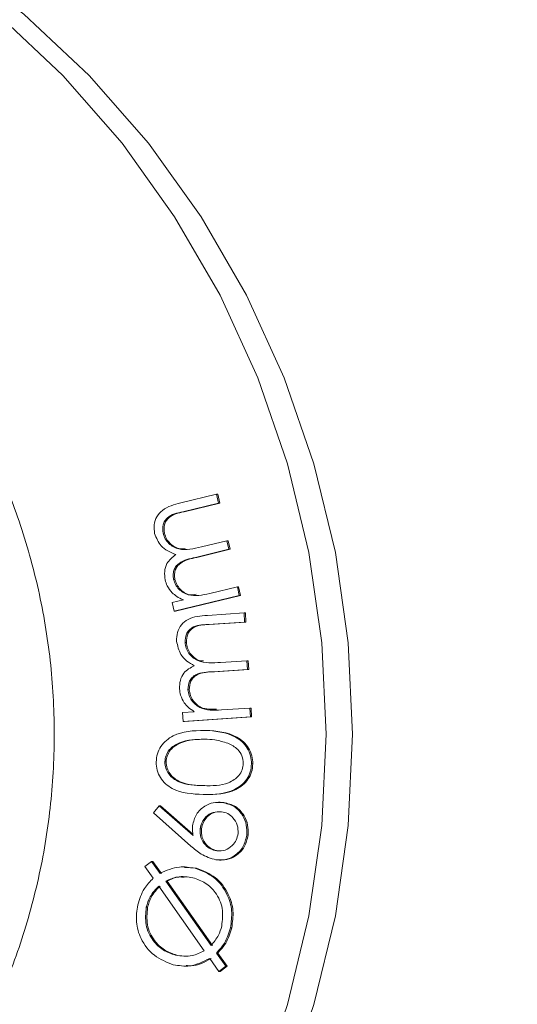
# Model space of a CAD drawing. Units: millimetres. Extents: x 357 to 5435, y 879 to 3397.
# Drawn here: x 2111 to 2131, y 1969 to 2007 of the extents above; entities that cross this region are included whole.
import ezdxf

# ---------------------------------------------------------------- set-up
doc = ezdxf.new("R2010")
doc.units = ezdxf.units.MM
doc.header["$LTSCALE"] = 20
doc.linetypes.add('SLD-Durchgehend', pattern=[0])

msp = doc.modelspace()

# ---------------------------------------------------------------- hatches: boundary and pattern name
at = {"linetype": 'SLD-Durchgehend', "lineweight": 18}
h = msp.add_hatch(dxfattribs=at)
h.set_pattern_fill('ANSI31', scale=20, angle=3e-322, style=0)
edge = h.paths.add_edge_path(flags=0)
edge.add_spline(control_points=[(2503.292, 2112.632), (2489.875, 2114.997), (2476.458, 2117.363), (2463.041, 2119.729)], knot_values=[0, 0, 0, 0, 0.575019, 0.575019, 0.575019, 0.575019], weights=[1, 1, 1, 1], degree=3, periodic=0)
edge.add_arc((2468.251, 2149.273), 30, 180, 260, ccw=False)
edge.add_line((2438.251, 2149.273), (2438.251, 2204.214))
edge.add_arc((2388.251, 2204.214), 50, 0, 62.2374)
edge.add_spline(control_points=[(2411.541, 2248.458), (2411.529, 2248.464), (2411.516, 2248.471), (2411.504, 2248.478), (2410.808, 2248.848), (2410.152, 2249.302), (2409.561, 2249.823), (2408.718, 2250.567), (2407.991, 2251.465), (2407.44, 2252.445), (2406.888, 2253.425), (2406.499, 2254.514), (2406.303, 2255.621)], knot_values=[-0.000042, -0.000042, -0.000042, -0.000042, 0, 0, 0, 0.002363, 0.002363, 0.002363, 0.00576, 0.00576, 0.00576, 0.009158, 0.009158, 0.009158, 0.009158], weights=[1, 1, 1, 1, 1, 1, 1, 1, 1, 1, 1, 1, 1], degree=3, periodic=0)
edge.add_line((2406.303, 2255.621), (2386.361, 2368.718))
edge.add_ellipse((2356.737, 2363.3), major_axis=(19.409, 23.131), ratio=0.993541, start_angle=320.1827, end_angle=399.8173)
edge.add_line((2356.929, 2393.414), (2307.084, 2393.414))
edge.add_ellipse((2307.276, 2363.3), major_axis=(-19.409, 23.131), ratio=0.993541, start_angle=320.1827, end_angle=399.8173)
edge.add_line((2277.652, 2368.718), (2269.454, 2322.224))
edge.add_spline(control_points=[(2269.454, 2322.224), (2269.26, 2321.126), (2268.874, 2320.046), (2268.328, 2319.074), (2267.782, 2318.102), (2267.06, 2317.21), (2266.223, 2316.474), (2265.385, 2315.736), (2264.408, 2315.133), (2263.374, 2314.713), (2262.336, 2314.292), (2261.212, 2314.044), (2260.094, 2313.988), (2258.971, 2313.933), (2257.823, 2314.07), (2256.745, 2314.388), (2256.601, 2314.43), (2256.458, 2314.476), (2256.316, 2314.524), (2256.301, 2314.53), (2256.286, 2314.535), (2256.272, 2314.54)], knot_values=[0, 0, 0, 0, 0.003346, 0.003346, 0.003346, 0.006691, 0.006691, 0.006691, 0.01004, 0.01004, 0.01004, 0.013399, 0.013399, 0.013399, 0.016772, 0.016772, 0.016772, 0.017215, 0.017215, 0.017215, 0.017263, 0.017263, 0.017263, 0.017263], weights=[1, 1, 1, 1, 1, 1, 1, 1, 1, 1, 1, 1, 1, 1, 1, 1, 1, 1, 1, 1, 1, 1], degree=3, periodic=0)
edge.add_ellipse((1773.251, 1609.336), major_axis=(-1099.109, 0), ratio=0.71428571, start_angle=243.930203, end_angle=244.006199)
edge.add_spline(control_points=[(2254.962, 2314.997), (2248.251, 2317.334), (2248.251, 2324.441)], knot_values=[0, 0, 0, 1, 1, 1], weights=[1, 0.81514, 1], degree=2, periodic=0)
edge.add_line((2248.251, 2324.441), (2248.251, 2339.414))
edge.add_arc((2238.251, 2339.414), 10, 0, 90)
edge.add_line((2238.251, 2349.414), (2200.433, 2349.414))
edge.add_arc((2200.433, 2449.414), 100, 267.5, 270, ccw=False)
edge.add_line((2196.071, 2349.51), (2096.501, 2353.857))
edge.add_line((2096.501, 2353.857), (2096.501, 2349.853))
edge.add_line((2096.501, 2349.853), (2195.896, 2345.513))
edge.add_arc((2200.433, 2449.414), 104, 267.5, 270)
edge.add_line((2200.433, 2345.414), (2238.251, 2345.414))
edge.add_arc((2238.251, 2339.414), 6, 0, 90, ccw=False)
edge.add_line((2244.251, 2339.414), (2244.251, 2324.441))
edge.add_spline(control_points=[(2244.251, 2324.441), (2244.251, 2323.4), (2244.368, 2322.352), (2244.599, 2321.337), (2244.946, 2319.809), (2245.562, 2318.32), (2246.396, 2316.993), (2247.229, 2315.666), (2248.303, 2314.465), (2249.529, 2313.489), (2250.755, 2312.513), (2252.166, 2311.735), (2253.646, 2311.22)], knot_values=[0, 0, 0, 0, 0.003123, 0.003123, 0.003123, 0.007862, 0.007862, 0.007862, 0.012601, 0.012601, 0.012601, 0.017339, 0.017339, 0.017339, 0.017339], weights=[1, 1, 1, 1, 1, 1, 1, 1, 1, 1, 1, 1, 1], degree=3, periodic=0)
edge.add_spline(control_points=[(2253.646, 2311.22), (2254.081, 2311.068), (2254.517, 2310.916), (2254.952, 2310.764)], knot_values=[0.196962, 0.196962, 0.196962, 0.196962, 0.198345, 0.198345, 0.198345, 0.198345], weights=[1, 1, 1, 1], degree=3, periodic=0)
edge.add_spline(control_points=[(2254.952, 2310.764), (2254.97, 2310.758), (2254.987, 2310.752), (2255.005, 2310.746), (2256.496, 2310.231), (2258.097, 2309.966), (2259.675, 2309.974), (2261.253, 2309.982), (2262.851, 2310.263), (2264.337, 2310.793), (2264.518, 2310.858), (2264.697, 2310.926), (2264.875, 2310.998), (2266.328, 2311.585), (2267.699, 2312.43), (2268.876, 2313.464), (2270.052, 2314.498), (2271.067, 2315.75), (2271.834, 2317.116), (2272.597, 2318.476), (2273.136, 2319.986), (2273.407, 2321.522)], knot_values=[-0.000056, -0.000056, -0.000056, -0.000056, 0, 0, 0, 0.004733, 0.004733, 0.004733, 0.009467, 0.009467, 0.009467, 0.010035, 0.010035, 0.010035, 0.014734, 0.014734, 0.014734, 0.019434, 0.019434, 0.019434, 0.024112, 0.024112, 0.024112, 0.024112], weights=[1, 1, 1, 1, 1, 1, 1, 1, 1, 1, 1, 1, 1, 1, 1, 1, 1, 1, 1, 1, 1, 1], degree=3, periodic=0)
edge.add_line((2273.407, 2321.522), (2281.602, 2367.996))
edge.add_ellipse((2307.276, 2363.3), major_axis=(-16.821, 20.047), ratio=0.993541, start_angle=-39.8173, end_angle=39.8173, ccw=False)
edge.add_line((2307.109, 2389.399), (2356.904, 2389.399))
edge.add_ellipse((2356.737, 2363.3), major_axis=(16.821, 20.047), ratio=0.993541, start_angle=-39.8173, end_angle=39.8173, ccw=False)
edge.add_line((2382.411, 2367.996), (2402.345, 2254.946))
edge.add_spline(control_points=[(2402.345, 2254.946), (2402.347, 2254.933), (2402.35, 2254.919), (2402.352, 2254.906), (2402.63, 2253.36), (2403.178, 2251.841), (2403.951, 2250.473), (2404.485, 2249.528), (2405.133, 2248.64), (2405.869, 2247.843), (2406.944, 2246.679), (2408.234, 2245.685), (2409.634, 2244.942), (2409.648, 2244.934), (2409.663, 2244.926), (2409.678, 2244.918)], knot_values=[0.004673, 0.004673, 0.004673, 0.004673, 0.004713, 0.004713, 0.004713, 0.009425, 0.009425, 0.009425, 0.012655, 0.012655, 0.012655, 0.017408, 0.017408, 0.017408, 0.017458, 0.017458, 0.017458, 0.017458], weights=[1, 1, 1, 1, 1, 1, 1, 1, 1, 1, 1, 1, 1, 1, 1, 1], degree=3, periodic=0)
edge.add_arc((2388.251, 2204.214), 46, 0, 62.2374, ccw=False)
edge.add_line((2434.251, 2204.214), (2434.251, 2149.273))
edge.add_arc((2468.251, 2149.273), 34, 180, 224.3048)
edge.add_spline(control_points=[(2443.919, 2125.525), (2444.701, 2124.724), (2445.355, 2123.777), (2445.828, 2122.762), (2446.3, 2121.748), (2446.604, 2120.638), (2446.714, 2119.524), (2446.746, 2119.197), (2446.763, 2118.869), (2446.763, 2118.54)], knot_values=[0, 0, 0, 0, 0.003358, 0.003358, 0.003358, 0.006715, 0.006715, 0.006715, 0.007687, 0.007687, 0.007687, 0.007687], weights=[1, 1, 1, 1, 1, 1, 1, 1, 1, 1], degree=3, periodic=0)
edge.add_line((2446.763, 2118.54), (2446.763, 2079.974))
edge.add_spline(control_points=[(2446.763, 2079.974), (2446.763, 2078.855), (2446.569, 2077.72), (2446.199, 2076.664), (2445.829, 2075.608), (2445.271, 2074.601), (2444.571, 2073.727), (2444.366, 2073.471), (2444.148, 2073.224), (2443.919, 2072.99)], knot_values=[0, 0, 0, 0, 0.003358, 0.003358, 0.003358, 0.006715, 0.006715, 0.006715, 0.007688, 0.007688, 0.007688, 0.007688], weights=[1, 1, 1, 1, 1, 1, 1, 1, 1, 1], degree=3, periodic=0)
edge.add_arc((2468.251, 2049.241), 34, 135.6952, 180)
edge.add_line((2434.251, 2049.241), (2434.251, 1924.273))
edge.add_arc((2468.251, 1924.273), 34, 180, 260)
edge.add_spline(control_points=[(2462.347, 1890.79), (2468.134, 1889.769), (2473.922, 1888.749), (2479.71, 1887.728), (2487.34, 1886.383), (2494.969, 1885.038), (2502.598, 1883.692)], knot_values=[0.000247, 0.000247, 0.000247, 0.000247, 0.017879, 0.017879, 0.017879, 0.041119, 0.041119, 0.041119, 0.041119], weights=[1, 1, 1, 1, 1, 1, 1], degree=3, periodic=0)
edge.add_arc((2502.251, 1881.723), 2, 0, 80, ccw=False)
edge.add_spline(control_points=[(2504.251, 1881.723), (2504.251, 1879.649), (2504.251, 1877.575), (2504.251, 1875.501), (2504.251, 1872.598), (2504.251, 1869.695), (2504.251, 1866.792)], knot_values=[0.00009, 0.00009, 0.00009, 0.00009, 0.006312, 0.006312, 0.006312, 0.01502, 0.01502, 0.01502, 0.01502], weights=[1, 1, 1, 1, 1, 1, 1], degree=3, periodic=0)
edge.add_arc((2502.251, 1866.792), 2, 339.2452, 360, ccw=False)
edge.add_arc((2531.239, 1855.806), 29, 159.2452, 228.9431)
edge.add_arc((2508.251, 1829.414), 6, 0, 48.9431, ccw=False)
edge.add_line((2514.251, 1829.414), (2514.251, 1789.414))
edge.add_line((2514.251, 1789.414), (2518.251, 1789.414))
edge.add_line((2518.251, 1789.414), (2518.251, 1829.414))
edge.add_arc((2508.251, 1829.414), 10, 0, 48.9431)
edge.add_arc((2531.239, 1855.806), 25, 159.2452, 228.9431, ccw=False)
edge.add_arc((2502.251, 1866.792), 6, 339.2452, 360)
edge.add_spline(control_points=[(2508.251, 1866.792), (2508.251, 1871.769), (2508.251, 1876.746), (2508.251, 1881.723)], knot_values=[0, 0, 0, 0, 0.597232, 0.597232, 0.597232, 0.597232], weights=[1, 1, 1, 1], degree=3, periodic=0)
edge.add_arc((2502.251, 1881.723), 6, 0, 80)
edge.add_spline(control_points=[(2503.292, 1887.632), (2489.875, 1889.997), (2476.458, 1892.363), (2463.041, 1894.729)], knot_values=[0, 0, 0, 0, 0.575019, 0.575019, 0.575019, 0.575019], weights=[1, 1, 1, 1], degree=3, periodic=0)
edge.add_arc((2468.251, 1924.273), 30, 180, 260, ccw=False)
edge.add_line((2438.251, 1924.273), (2438.251, 2049.241))
edge.add_arc((2468.251, 2049.241), 30, 100, 180, ccw=False)
edge.add_spline(control_points=[(2463.041, 2078.786), (2476.458, 2081.151), (2489.875, 2083.517), (2503.292, 2085.883)], knot_values=[0, 0, 0, 0, 0.575019, 0.575019, 0.575019, 0.575019], weights=[1, 1, 1, 1], degree=3, periodic=0)
edge.add_arc((2502.251, 2091.792), 6, 280, 360)
edge.add_spline(control_points=[(2508.251, 2091.792), (2508.251, 2096.769), (2508.251, 2101.746), (2508.251, 2106.723)], knot_values=[0, 0, 0, 0, 0.597232, 0.597232, 0.597232, 0.597232], weights=[1, 1, 1, 1], degree=3, periodic=0)
edge.add_arc((2502.251, 2106.723), 6, 0, 80)

# ---------------------------------------------------------------- linework, layer by layer
at = {"color": 7, "linetype": 'SLD-Durchgehend', "lineweight": 18}
for p, q in [((2117.636, 1988.479), (2119.033, 1988.818)), ((2119.033, 1988.818), (2119.112, 1988.47)), ((2119.033, 1988.818), (2119.085, 1988.818)), ((2119.085, 1988.818), (2119.163, 1988.47)), ((2119.112, 1988.47), (2117.715, 1988.131)), ((2119.163, 1988.47), (2117.766, 1988.131)), ((2119.112, 1988.47), (2119.163, 1988.47)), ((2116.947, 1987.29), (2116.999, 1987.29)), ((2118.442, 1986.756), (2119.444, 1986.999)), ((2119.444, 1986.999), (2119.521, 1986.661)), ((2119.444, 1986.999), (2119.496, 1986.999)), ((2119.496, 1986.999), (2119.573, 1986.661)), ((2119.521, 1986.661), (2118.211, 1986.343)), ((2119.573, 1986.661), (2118.262, 1986.343)), ((2119.521, 1986.661), (2119.573, 1986.661)), ((2117.357, 1985.481), (2117.409, 1985.481)), ((2118.769, 1984.932), (2119.853, 1985.196)), ((2119.853, 1985.196), (2119.93, 1984.857)), ((2119.853, 1985.196), (2119.905, 1985.196)), ((2119.905, 1985.196), (2119.982, 1984.857)), ((2117.295, 1984.575), (2117.737, 1984.681)), ((2119.93, 1984.857), (2117.371, 1984.236)), ((2119.982, 1984.857), (2117.423, 1984.236)), ((2119.93, 1984.857), (2119.982, 1984.857)), ((2117.371, 1984.236), (2117.295, 1984.575)), ((2117.371, 1984.236), (2117.423, 1984.236)), ((2118.678, 1984.072), (2120.115, 1984.166)), ((2120.115, 1984.166), (2120.137, 1983.808)), ((2120.115, 1984.166), (2120.167, 1984.166)), ((2120.167, 1984.166), (2120.189, 1983.808)), ((2120.137, 1983.808), (2118.7, 1983.714)), ((2120.189, 1983.808), (2118.752, 1983.714)), ((2120.137, 1983.808), (2120.189, 1983.808)), ((2117.805, 1983.015), (2117.856, 1983.015)), ((2119.198, 1982.228), (2120.229, 1982.295)), ((2120.229, 1982.295), (2120.25, 1981.947)), ((2120.229, 1982.295), (2120.28, 1982.295)), ((2120.28, 1982.295), (2120.302, 1981.947)), ((2120.25, 1981.947), (2118.903, 1981.859)), ((2120.302, 1981.947), (2118.954, 1981.859)), ((2120.25, 1981.947), (2120.302, 1981.947)), ((2117.918, 1981.154), (2117.97, 1981.154)), ((2119.227, 1980.366), (2120.342, 1980.439)), ((2120.342, 1980.439), (2120.363, 1980.091)), ((2120.342, 1980.439), (2120.394, 1980.439)), ((2120.394, 1980.439), (2120.414, 1980.091)), ((2117.71, 1980.268), (2118.164, 1980.297)), ((2117.731, 1979.92), (2117.71, 1980.268)), ((2120.363, 1980.091), (2117.731, 1979.92)), ((2120.414, 1980.091), (2117.783, 1979.92)), ((2120.363, 1980.091), (2120.414, 1980.091)), ((2117.731, 1979.92), (2117.783, 1979.92)), ((2118.505, 1979.567), (2118.44, 1979.567)), ((2117.009, 1978.332), (2117.061, 1978.332)), ((2120.408, 1978.252), (2120.46, 1978.252)), ((2118.637, 1977.05), (2118.702, 1977.05)), ((2116.567, 1976.335), (2116.791, 1976.612)), ((2116.791, 1976.612), (2118.12, 1975.449)), ((2116.791, 1976.612), (2116.843, 1976.612)), ((2116.843, 1976.612), (2118.113, 1975.5)), ((2119.179, 1976.749), (2119.115, 1976.749)), ((2119.267, 1976.739), (2119.319, 1976.739)), ((2118.036, 1975.032), (2116.567, 1976.335)), ((2118.397, 1975.704), (2118.449, 1975.704)), ((2120.222, 1975.464), (2120.274, 1975.464)), ((2119.052, 1974.846), (2119.103, 1974.846)), ((2116.231, 1974.23), (2116.495, 1974.434)), ((2116.495, 1974.434), (2116.828, 1973.963)), ((2116.495, 1974.434), (2116.547, 1974.434)), ((2116.547, 1974.434), (2116.88, 1973.963)), ((2119.157, 1974.481), (2119.222, 1974.481)), ((2116.559, 1973.777), (2116.231, 1974.23)), ((2117.794, 1974.218), (2117.729, 1974.218)), ((2117.786, 1974.199), (2118.252, 1974.16)), ((2118.2, 1974.16), (2118.252, 1974.16)), ((2118.558, 1970.932), (2116.772, 1973.464)), ((2117.046, 1973.656), (2118.823, 1971.142)), ((2117.046, 1973.656), (2117.098, 1973.656)), ((2117.098, 1973.656), (2118.875, 1971.142)), ((2116.284, 1972.635), (2116.335, 1972.635)), ((2119.581, 1971.829), (2119.633, 1971.829)), ((2119.034, 1970.84), (2119.398, 1970.327)), ((2119.034, 1970.84), (2119.085, 1970.84)), ((2119.085, 1970.84), (2119.45, 1970.327)), ((2117.43, 1970.757), (2117.481, 1970.757)), ((2119.132, 1970.117), (2118.769, 1970.632)), ((2117.788, 1970.328), (2117.852, 1970.328)), ((2119.398, 1970.327), (2119.132, 1970.117)), ((2119.132, 1970.117), (2119.184, 1970.117)), ((2119.45, 1970.327), (2119.184, 1970.117)), ((2119.398, 1970.327), (2119.45, 1970.327))]:
    msp.add_line(p, q, dxfattribs=at)
at = {"color": 7, "linetype": 'SLD-Durchgehend', "lineweight": 18, "flags": 128}
for points in [[(2084.36, 1943.118), (2084.625, 1943.09), (2088.081, 1942.914), (2091.536, 1943.09), (2094.959, 1943.616), (2098.315, 1944.486), (2101.573, 1945.693), (2104.7, 1947.224), (2107.668, 1949.066), (2110.447, 1951.199), (2113.011, 1953.605), (2115.334, 1956.259), (2117.395, 1959.136), (2119.174, 1962.208), (2120.653, 1965.446), (2121.819, 1968.819), (2122.66, 1972.294), (2123.167, 1975.837), (2123.337, 1979.414), (2123.167, 1982.992), (2122.66, 1986.535), (2121.819, 1990.01), (2120.653, 1993.382), (2119.174, 1996.62), (2117.395, 1999.693), (2115.334, 2002.57), (2113.011, 2005.224), (2110.447, 2007.629), (2107.668, 2009.763), (2104.7, 2011.604), (2101.573, 2013.136), (2098.315, 2014.343), (2094.959, 2015.213), (2091.536, 2015.739), (2088.081, 2015.914), (2088.081, 2015.914)], [(2089.116, 1942.914), (2092.572, 1943.09), (2095.994, 1943.616), (2099.35, 1944.486), (2102.608, 1945.693), (2105.736, 1947.224), (2108.703, 1949.066), (2111.482, 1951.199), (2114.046, 1953.605), (2116.369, 1956.259), (2118.431, 1959.136), (2120.209, 1962.208), (2121.689, 1965.446), (2122.854, 1968.819), (2123.695, 1972.294), (2124.203, 1975.837), (2124.372, 1979.414), (2124.203, 1982.992), (2123.695, 1986.535), (2122.854, 1990.01), (2121.689, 1993.382), (2120.209, 1996.62), (2118.431, 1999.693), (2116.369, 2002.57), (2114.046, 2005.224), (2111.482, 2007.629), (2108.703, 2009.763), (2105.736, 2011.604), (2102.608, 2013.136), (2099.35, 2014.343), (2095.994, 2015.213), (2092.572, 2015.739), (2089.116, 2015.914), (2089.116, 2015.914)]]:
    msp.add_lwpolyline(points, dxfattribs=at)
at = {"color": 7, "linetype": 'SLD-Durchgehend', "lineweight": 18}
for points, knots in [([(2107.659, 1994.632), (2107.867, 1994.366), (2108.646, 1993.374), (2109.742, 1991.462), (2110.923, 1988.933), (2111.807, 1986.271), (2112.402, 1983.527), (2112.696, 1980.73), (2112.686, 1977.918), (2112.373, 1975.124), (2111.759, 1972.386), (2110.858, 1969.733), (2109.659, 1967.216), (2108.589, 1965.365), (2107.846, 1964.429), (2107.676, 1964.214)], [0, 0, 0, 0, 0.031421, 0.117257, 0.203055, 0.28882, 0.374558, 0.460275, 0.545979, 0.631675, 0.717368, 0.803067, 0.888778, 0.974509, 1, 1, 1, 1]), ([(2116.612, 1987.28), (2116.596, 1987.393), (2116.566, 1987.619), (2116.68, 1987.951), (2117.014, 1988.319), (2117.379, 1988.413), (2117.636, 1988.479)], [0, 0, 0, 0, 0.186874, 0.373518, 0.560276, 1, 1, 1, 1]), ([(2117.715, 1988.131), (2117.495, 1988.086), (2117.221, 1988.029), (2117.005, 1987.776), (2116.916, 1987.57), (2116.935, 1987.402), (2116.947, 1987.29)], [0, 0, 0, 0, 0.4996614, 0.6251994, 0.7507694, 1, 1, 1, 1]), ([(2117.766, 1988.131), (2117.547, 1988.086), (2117.273, 1988.029), (2117.057, 1987.776), (2116.968, 1987.57), (2116.986, 1987.402), (2116.999, 1987.29)], [0, 0, 0, 0, 0.499661, 0.625199, 0.750769, 1, 1, 1, 1]), ([(2117.447, 1986.453), (2117.228, 1986.543), (2116.837, 1986.705), (2116.681, 1987.104), (2116.612, 1987.28)], [0, 0, 0, 0, 0.56001, 1, 1, 1, 1]), ([(2116.947, 1987.29), (2116.97, 1987.216), (2117.016, 1987.068), (2117.161, 1986.886), (2117.342, 1986.747), (2117.769, 1986.587), (2118.143, 1986.681), (2118.442, 1986.756)], [0, 0, 0, 0, 0.125261, 0.250568, 0.375966, 0.501361, 1, 1, 1, 1]), ([(2116.999, 1987.29), (2117.022, 1987.216), (2117.067, 1987.068), (2117.213, 1986.885), (2117.394, 1986.751), (2117.601, 1986.653), (2117.744, 1986.681), (2117.813, 1986.694)], [0, 0, 0, 0, 0.203271, 0.406615, 0.610106, 0.813594, 1, 1, 1, 1]), ([(2117.023, 1985.466), (2117.01, 1985.574), (2116.983, 1985.789), (2117.091, 1986.178), (2117.312, 1986.349), (2117.447, 1986.453)], [0, 0, 0, 0, 0.280763, 0.561504, 1, 1, 1, 1]), ([(2118.211, 1986.343), (2117.98, 1986.297), (2117.691, 1986.24), (2117.437, 1985.993), (2117.359, 1985.833), (2117.327, 1985.656), (2117.347, 1985.539), (2117.357, 1985.481)], [0, 0, 0, 0, 0.499412, 0.624498, 0.749667, 0.874775, 1, 1, 1, 1]), ([(2118.262, 1986.343), (2118.032, 1986.297), (2117.743, 1986.24), (2117.489, 1985.993), (2117.411, 1985.833), (2117.379, 1985.656), (2117.399, 1985.539), (2117.409, 1985.481)], [0, 0, 0, 0, 0.499412, 0.624498, 0.749667, 0.874775, 1, 1, 1, 1]), ([(2117.296, 1984.96), (2117.227, 1985.044), (2117.102, 1985.194), (2117.047, 1985.383), (2117.023, 1985.466)], [0, 0, 0, 0, 0.559757, 1, 1, 1, 1]), ([(2117.357, 1985.481), (2117.379, 1985.41), (2117.422, 1985.27), (2117.602, 1985.039), (2118.051, 1984.768), (2118.482, 1984.866), (2118.769, 1984.932)], [0, 0, 0, 0, 0.125668, 0.251413, 0.500993, 1, 1, 1, 1]), ([(2117.409, 1985.481), (2117.431, 1985.41), (2117.474, 1985.269), (2117.654, 1985.043), (2117.921, 1984.846), (2118.151, 1984.883), (2118.239, 1984.897)], [0, 0, 0, 0, 0.191976, 0.38407, 0.765339, 1, 1, 1, 1]), ([(2117.737, 1984.681), (2117.647, 1984.721), (2117.487, 1984.792), (2117.355, 1984.909), (2117.296, 1984.96)], [0, 0, 0, 0, 0.560144, 1, 1, 1, 1]), ([(2117.471, 1983.064), (2117.474, 1983.178), (2117.48, 1983.407), (2117.648, 1983.715), (2118.037, 1984.022), (2118.414, 1984.052), (2118.678, 1984.072)], [0, 0, 0, 0, 0.18686, 0.37353, 0.560265, 1, 1, 1, 1]), ([(2118.7, 1983.714), (2118.476, 1983.708), (2118.195, 1983.699), (2117.941, 1983.486), (2117.819, 1983.298), (2117.81, 1983.128), (2117.805, 1983.015)], [0, 0, 0, 0, 0.499576, 0.625057, 0.750699, 1, 1, 1, 1]), ([(2118.752, 1983.714), (2118.527, 1983.708), (2118.247, 1983.699), (2117.992, 1983.486), (2117.871, 1983.298), (2117.862, 1983.128), (2117.856, 1983.015)], [0, 0, 0, 0, 0.499576, 0.625057, 0.750699, 1, 1, 1, 1]), ([(2118.164, 1982.1), (2118.064, 1982.156), (2117.864, 1982.268), (2117.576, 1982.581), (2117.511, 1982.881), (2117.471, 1983.064)], [0, 0, 0, 0, 0.281177, 0.562041, 1, 1, 1, 1]), ([(2117.805, 1983.015), (2117.815, 1982.938), (2117.837, 1982.783), (2117.951, 1982.578), (2118.108, 1982.409), (2118.504, 1982.176), (2118.89, 1982.205), (2119.198, 1982.228)], [0, 0, 0, 0, 0.1252648, 0.2505981, 0.3759925, 0.5013568, 1, 1, 1, 1]), ([(2117.856, 1983.015), (2117.867, 1982.938), (2117.889, 1982.784), (2118.003, 1982.577), (2118.161, 1982.414), (2118.338, 1982.286), (2118.472, 1982.287), (2118.529, 1982.287)], [0, 0, 0, 0, 0.2101381, 0.4203912, 0.6307468, 0.8410518, 1, 1, 1, 1]), ([(2117.585, 1981.198), (2117.589, 1981.306), (2117.598, 1981.524), (2117.768, 1981.89), (2118.014, 1982.02), (2118.164, 1982.1)], [0, 0, 0, 0, 0.2808719, 0.56153, 1, 1, 1, 1]), ([(2118.903, 1981.859), (2118.666, 1981.855), (2118.37, 1981.849), (2118.081, 1981.648), (2117.939, 1981.455), (2117.926, 1981.274), (2117.918, 1981.154)], [0, 0, 0, 0, 0.500768, 0.626189, 0.7516, 1, 1, 1, 1]), ([(2118.954, 1981.859), (2118.718, 1981.855), (2118.421, 1981.849), (2118.133, 1981.648), (2117.991, 1981.455), (2117.978, 1981.274), (2117.97, 1981.154)], [0, 0, 0, 0, 0.500768, 0.626189, 0.7516, 1, 1, 1, 1]), ([(2117.774, 1980.65), (2117.718, 1980.745), (2117.619, 1980.915), (2117.595, 1981.111), (2117.585, 1981.198)], [0, 0, 0, 0, 0.559768, 1, 1, 1, 1]), ([(2117.918, 1981.154), (2117.928, 1981.08), (2117.949, 1980.934), (2118.089, 1980.674), (2118.49, 1980.329), (2118.932, 1980.352), (2119.227, 1980.366)], [0, 0, 0, 0, 0.12569, 0.25144, 0.500983, 1, 1, 1, 1]), ([(2117.97, 1981.154), (2117.98, 1981.08), (2118, 1980.934), (2118.141, 1980.675), (2118.472, 1980.376), (2118.826, 1980.388), (2119.034, 1980.395)], [0, 0, 0, 0, 0.147027, 0.294124, 0.586028, 1, 1, 1, 1]), ([(2118.164, 1980.297), (2118.082, 1980.352), (2117.935, 1980.45), (2117.823, 1980.589), (2117.774, 1980.65)], [0, 0, 0, 0, 0.560112, 1, 1, 1, 1]), ([(2116.67, 1978.326), (2116.681, 1978.434), (2116.701, 1978.651), (2116.893, 1979.043), (2117.494, 1979.533), (2118.136, 1979.553), (2118.564, 1979.566)], [0, 0, 0, 0, 0.125663, 0.251269, 0.500629, 1, 1, 1, 1]), ([(2118.564, 1979.566), (2118.991, 1979.537), (2119.632, 1979.493), (2120.211, 1978.977), (2120.389, 1978.578), (2120.402, 1978.361), (2120.408, 1978.252)], [0, 0, 0, 0, 0.499314, 0.748749, 0.874382, 1, 1, 1, 1]), ([(2118.616, 1979.566), (2119.043, 1979.537), (2119.684, 1979.493), (2120.263, 1978.977), (2120.44, 1978.578), (2120.453, 1978.361), (2120.46, 1978.252)], [0, 0, 0, 0, 0.4993139, 0.7487487, 0.8743824, 1, 1, 1, 1]), ([(2118.565, 1979.22), (2118.231, 1979.213), (2117.732, 1979.204), (2117.222, 1978.881), (2117.043, 1978.586), (2117.021, 1978.417), (2117.009, 1978.332)], [0, 0, 0, 0, 0.500208, 0.749266, 0.874731, 1, 1, 1, 1]), ([(2118.617, 1979.22), (2118.283, 1979.213), (2117.784, 1979.204), (2117.274, 1978.881), (2117.095, 1978.586), (2117.072, 1978.417), (2117.061, 1978.332)], [0, 0, 0, 0, 0.500208, 0.749266, 0.874731, 1, 1, 1, 1]), ([(2119.476, 1979.065), (2119.309, 1979.114), (2119.011, 1979.203), (2118.701, 1979.215), (2118.565, 1979.22)], [0, 0, 0, 0, 0.559638, 1, 1, 1, 1]), ([(2120.086, 1978.271), (2120.075, 1978.372), (2120.054, 1978.575), (2119.847, 1978.885), (2119.617, 1978.997), (2119.476, 1979.065)], [0, 0, 0, 0, 0.2800731, 0.5605135, 1, 1, 1, 1]), ([(2118.517, 1977.051), (2118.093, 1977.075), (2117.561, 1977.105), (2117.033, 1977.46), (2116.827, 1977.705), (2116.689, 1978.002), (2116.677, 1978.218), (2116.67, 1978.326)], [0, 0, 0, 0, 0.498626, 0.624101, 0.749417, 0.874702, 1, 1, 1, 1]), ([(2117.009, 1978.332), (2117.017, 1978.246), (2117.031, 1978.075), (2117.159, 1977.849), (2117.338, 1977.67), (2117.777, 1977.426), (2118.196, 1977.411), (2118.531, 1977.4)], [0, 0, 0, 0, 0.125043, 0.250242, 0.375356, 0.500664, 1, 1, 1, 1]), ([(2117.061, 1978.332), (2117.068, 1978.246), (2117.083, 1978.075), (2117.211, 1977.849), (2117.39, 1977.67), (2117.829, 1977.426), (2118.248, 1977.411), (2118.583, 1977.4)], [0, 0, 0, 0, 0.125043, 0.250242, 0.375356, 0.500664, 1, 1, 1, 1]), ([(2120.408, 1978.252), (2120.398, 1978.145), (2120.378, 1977.93), (2120.184, 1977.542), (2119.579, 1977.066), (2118.942, 1977.057), (2118.517, 1977.051)], [0, 0, 0, 0, 0.125616, 0.251194, 0.500315, 1, 1, 1, 1]), ([(2118.531, 1977.4), (2118.867, 1977.396), (2119.369, 1977.389), (2119.876, 1977.721), (2120.054, 1978.016), (2120.075, 1978.186), (2120.086, 1978.271)], [0, 0, 0, 0, 0.500447, 0.749273, 0.874728, 1, 1, 1, 1]), ([(2120.46, 1978.252), (2120.45, 1978.145), (2120.429, 1977.93), (2120.236, 1977.542), (2119.631, 1977.066), (2118.994, 1977.057), (2118.569, 1977.051)], [0, 0, 0, 0, 0.125616, 0.251194, 0.500315, 1, 1, 1, 1]), ([(2118.098, 1975.829), (2118.135, 1975.984), (2118.209, 1976.293), (2118.539, 1976.597), (2118.906, 1976.755), (2119.147, 1976.744), (2119.267, 1976.739)], [0, 0, 0, 0, 0.27935, 0.559068, 0.779422, 1, 1, 1, 1]), ([(2119.267, 1976.739), (2119.427, 1976.7), (2119.746, 1976.623), (2120.07, 1976.267), (2120.231, 1975.862), (2120.225, 1975.596), (2120.222, 1975.464)], [0, 0, 0, 0, 0.279695, 0.55904, 0.779531, 1, 1, 1, 1]), ([(2119.319, 1976.739), (2119.479, 1976.7), (2119.798, 1976.623), (2120.121, 1976.267), (2120.283, 1975.862), (2120.277, 1975.596), (2120.274, 1975.464)], [0, 0, 0, 0, 0.2796951, 0.5590396, 0.7795313, 1, 1, 1, 1]), ([(2119.228, 1976.379), (2119.117, 1976.379), (2118.895, 1976.38), (2118.629, 1976.201), (2118.451, 1975.968), (2118.415, 1975.792), (2118.397, 1975.704)], [0, 0, 0, 0, 0.279632, 0.559359, 0.779619, 1, 1, 1, 1]), ([(2118.956, 1976.348), (2118.956, 1976.348), (2118.847, 1976.338), (2118.683, 1976.193), (2118.502, 1975.97), (2118.467, 1975.793), (2118.449, 1975.704)], [0, 0, 0, 0, 0.001916, 0.389483, 0.694658, 1, 1, 1, 1]), ([(2119.881, 1975.521), (2119.881, 1975.635), (2119.881, 1975.865), (2119.708, 1976.139), (2119.483, 1976.323), (2119.313, 1976.36), (2119.228, 1976.379)], [0, 0, 0, 0, 0.279535, 0.559285, 0.779609, 1, 1, 1, 1]), ([(2118.12, 1975.449), (2118.108, 1975.519), (2118.086, 1975.645), (2118.094, 1975.773), (2118.098, 1975.829)], [0, 0, 0, 0, 0.5600782, 1, 1, 1, 1]), ([(2118.397, 1975.704), (2118.397, 1975.589), (2118.396, 1975.359), (2118.572, 1975.086), (2118.796, 1974.901), (2118.966, 1974.864), (2119.052, 1974.846)], [0, 0, 0, 0, 0.279518, 0.55933, 0.779603, 1, 1, 1, 1]), ([(2118.449, 1975.704), (2118.449, 1975.589), (2118.448, 1975.359), (2118.623, 1975.086), (2118.848, 1974.901), (2119.018, 1974.864), (2119.103, 1974.846)], [0, 0, 0, 0, 0.279518, 0.55933, 0.779603, 1, 1, 1, 1]), ([(2120.222, 1975.464), (2120.184, 1975.302), (2120.108, 1974.979), (2119.776, 1974.647), (2119.393, 1974.481), (2119.141, 1974.487), (2119.016, 1974.49)], [0, 0, 0, 0, 0.279653, 0.559116, 0.779593, 1, 1, 1, 1]), ([(2119.052, 1974.846), (2119.162, 1974.845), (2119.384, 1974.845), (2119.648, 1975.025), (2119.828, 1975.257), (2119.863, 1975.433), (2119.881, 1975.521)], [0, 0, 0, 0, 0.27952, 0.559319, 0.779576, 1, 1, 1, 1]), ([(2120.274, 1975.464), (2120.236, 1975.302), (2120.16, 1974.979), (2119.828, 1974.647), (2119.444, 1974.481), (2119.193, 1974.487), (2119.067, 1974.49)], [0, 0, 0, 0, 0.279653, 0.559116, 0.779593, 1, 1, 1, 1]), ([(2119.016, 1974.49), (2118.813, 1974.552), (2118.449, 1974.664), (2118.162, 1974.919), (2118.036, 1975.032)], [0, 0, 0, 0, 0.558152, 1, 1, 1, 1]), ([(2116.828, 1973.963), (2117.076, 1974.075), (2117.518, 1974.276), (2117.991, 1974.196), (2118.2, 1974.16)], [0, 0, 0, 0, 0.5589413, 1, 1, 1, 1]), ([(2118.114, 1973.79), (2117.907, 1973.822), (2117.537, 1973.879), (2117.196, 1973.724), (2117.046, 1973.656)], [0, 0, 0, 0, 0.559521, 1, 1, 1, 1]), ([(2118.2, 1974.16), (2118.461, 1974.062), (2118.983, 1973.865), (2119.458, 1973.205), (2119.68, 1972.497), (2119.614, 1972.052), (2119.581, 1971.829)], [0, 0, 0, 0, 0.279619, 0.559307, 0.779561, 1, 1, 1, 1]), ([(2118.252, 1974.16), (2118.513, 1974.062), (2119.035, 1973.865), (2119.51, 1973.205), (2119.731, 1972.497), (2119.666, 1972.052), (2119.633, 1971.829)], [0, 0, 0, 0, 0.279619, 0.559307, 0.779561, 1, 1, 1, 1]), ([(2115.947, 1972.727), (2116.019, 1972.95), (2116.146, 1973.35), (2116.433, 1973.647), (2116.559, 1973.777)], [0, 0, 0, 0, 0.559518, 1, 1, 1, 1]), ([(2116.772, 1973.464), (2116.647, 1973.331), (2116.422, 1973.092), (2116.326, 1972.775), (2116.284, 1972.635)], [0, 0, 0, 0, 0.559614, 1, 1, 1, 1]), ([(2116.824, 1973.464), (2116.698, 1973.331), (2116.474, 1973.092), (2116.378, 1972.775), (2116.335, 1972.635)], [0, 0, 0, 0, 0.559614, 1, 1, 1, 1]), ([(2117.783, 1973.808), (2117.706, 1973.817), (2117.467, 1973.843), (2117.247, 1973.732), (2117.098, 1973.656)], [0, 0, 0, 0, 0.3219562, 1, 1, 1, 1]), ([(2119.242, 1971.9), (2119.268, 1972.132), (2119.32, 1972.595), (2119.043, 1973.202), (2118.617, 1973.616), (2118.282, 1973.732), (2118.114, 1973.79)], [0, 0, 0, 0, 0.279635, 0.559116, 0.7795, 1, 1, 1, 1]), ([(2117.342, 1970.385), (2117.08, 1970.486), (2116.559, 1970.687), (2116.064, 1971.338), (2115.853, 1972.055), (2115.916, 1972.503), (2115.947, 1972.727)], [0, 0, 0, 0, 0.27965, 0.559209, 0.779571, 1, 1, 1, 1]), ([(2116.284, 1972.635), (2116.262, 1972.404), (2116.219, 1971.941), (2116.502, 1971.341), (2116.928, 1970.929), (2117.262, 1970.814), (2117.43, 1970.757)], [0, 0, 0, 0, 0.279415, 0.559064, 0.779478, 1, 1, 1, 1]), ([(2116.335, 1972.635), (2116.314, 1972.404), (2116.27, 1971.941), (2116.553, 1971.341), (2116.98, 1970.929), (2117.314, 1970.814), (2117.481, 1970.757)], [0, 0, 0, 0, 0.279415, 0.559064, 0.779478, 1, 1, 1, 1]), ([(2118.823, 1971.142), (2118.93, 1971.267), (2119.123, 1971.49), (2119.206, 1971.775), (2119.242, 1971.9)], [0, 0, 0, 0, 0.559489, 1, 1, 1, 1]), ([(2119.581, 1971.829), (2119.518, 1971.621), (2119.404, 1971.248), (2119.147, 1970.965), (2119.034, 1970.84)], [0, 0, 0, 0, 0.559722, 1, 1, 1, 1]), ([(2119.633, 1971.829), (2119.569, 1971.621), (2119.456, 1971.248), (2119.199, 1970.965), (2119.085, 1970.84)], [0, 0, 0, 0, 0.559722, 1, 1, 1, 1]), ([(2117.43, 1970.757), (2117.651, 1970.726), (2118.046, 1970.671), (2118.401, 1970.852), (2118.558, 1970.932)], [0, 0, 0, 0, 0.559185, 1, 1, 1, 1]), ([(2118.769, 1970.632), (2118.515, 1970.502), (2118.059, 1970.268), (2117.561, 1970.349), (2117.342, 1970.385)], [0, 0, 0, 0, 0.559133, 1, 1, 1, 1]), ([(2118.821, 1970.632), (2118.568, 1970.487), (2118.256, 1970.307), (2117.913, 1970.345), (2117.848, 1970.353)], [0, 0, 0, 0, 0.807748, 1, 1, 1, 1])]:
    msp.add_open_spline(points, degree=3, knots=knots, dxfattribs=at)

doc.saveas('drawing.dxf')
